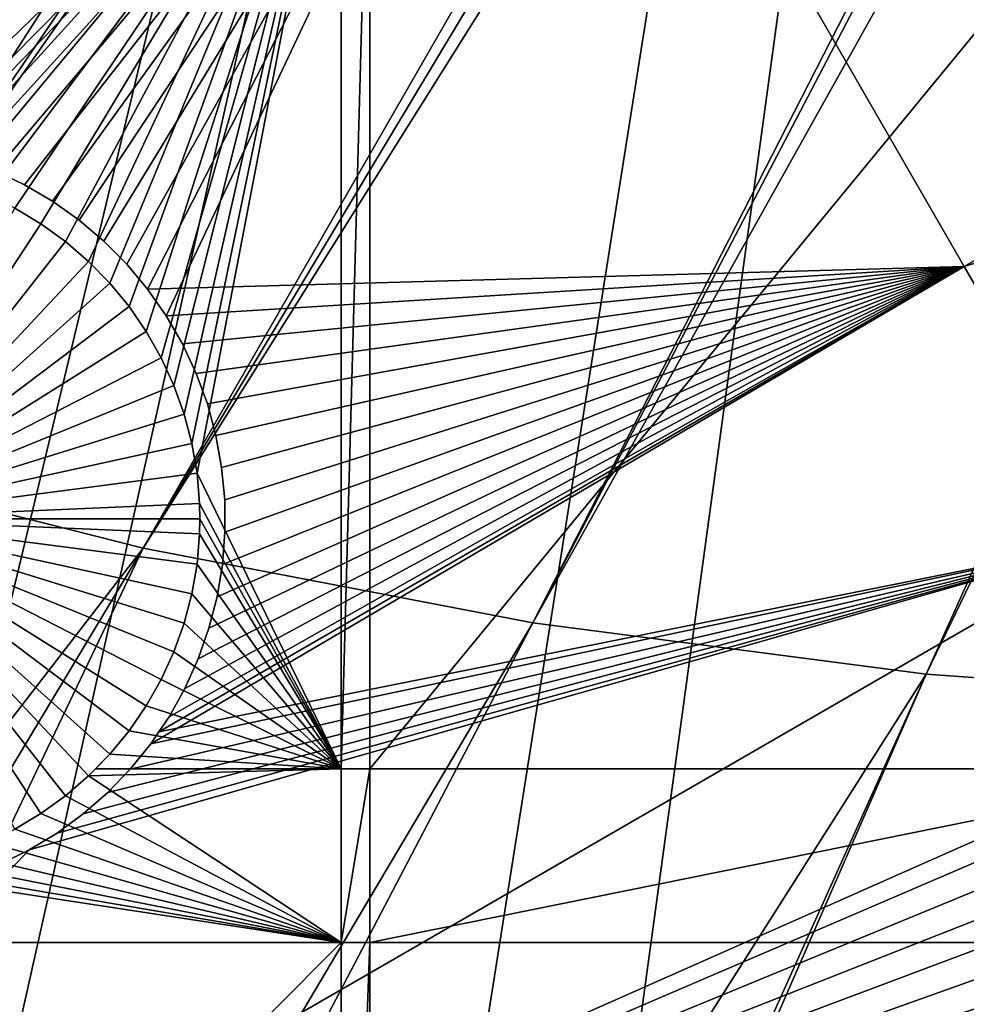
# Model space of a CAD drawing. Extents: x -110 to 227, y -530 to 77.
# Drawn here: x -16 to -6, y -490 to -480 of the extents above; entities that cross this region are included whole.
import ezdxf

# ---------------------------------------------------------------- set-up
doc = ezdxf.new("R2010")
doc.units = 0
for name, color, linetype in [('L25', 7, 'CONTINUOUS'), ('L26', 7, 'CONTINUOUS'), ('L27', 7, 'CONTINUOUS')]:
    doc.layers.add(name, color=color, linetype=linetype)

msp = doc.modelspace()

# ---------------------------------------------------------------- linework, layer by layer
at = {"layer": 'L25', "color": 250}
for points in [[(0, -420, 1018.7), (-84.76228, -487.2502, 1018.7), (-90.16015, -479.8196, 1018.7)], [(0, -420, 1018.7), (-78.75371, -494.1963, 1018.7), (-84.76228, -487.2502, 1018.7)], [(-72.17771, -500.6078, 1018.7), (-78.75371, -494.1963, 1018.7), (0, -420, 1018.7)], [(0, -420, 1018.7), (-65.08166, -506.4385, 1018.7), (-72.17771, -500.6078, 1018.7)], [(0, -420, 1018.7), (-57.51671, -511.6464, 1018.7), (-65.08166, -506.4385, 1018.7)], [(-49.53735, -516.194, 1018.7), (-57.51671, -511.6464, 1018.7), (0, -420, 1018.7)], [(0, -420, 1018.7), (-41.20107, -520.0486, 1018.7), (-49.53735, -516.194, 1018.7)], [(0, -420, 1018.7), (-32.56793, -523.1822, 1018.7), (-41.20107, -520.0486, 1018.7)], [(-23.70014, -525.5725, 1018.7), (-32.56793, -523.1822, 1018.7), (0, -420, 1018.7)], [(0, -420, 1018.7), (-14.66159, -527.2021, 1018.7), (-23.70014, -525.5725, 1018.7)], [(0, -420, 1018.7), (-5.517401, -528.0592, 1018.7), (-14.66159, -527.2021, 1018.7)], [(-2.830541, -487.0255, 1024.4), (12.31026, -447.34, 1027.1), (-6.75923, -486.7439, 1024.4)], [(-6.75923, -486.7439, 1024.4), (12.31026, -447.34, 1027.1), (10.70338, -448.0257, 1027.1)], [(-6.75923, -486.7439, 1024.4), (10.70338, -448.0257, 1027.1), (-10.66462, -486.2322, 1024.4)], [(10.70338, -448.0257, 1027.1), (9.021509, -448.5949, 1027.1), (-10.66462, -486.2322, 1024.4)], [(-10.66462, -486.2322, 1024.4), (9.021509, -448.5949, 1027.1), (8.516578, -448.7658, 1027.1)], [(-10.66462, -486.2322, 1024.4), (8.516578, -448.7658, 1027.1), (-14.53324, -485.4921, 1024.4)], [(8.516578, -448.7658, 1027.1), (7.32651, -449.0688, 1027.1), (-14.53324, -485.4921, 1024.4)], [(-14.53324, -485.4921, 1024.4), (7.32651, -449.0688, 1027.1), (6.279489, -449.3354, 1027.1)], [(-14.53324, -485.4921, 1024.4), (6.279489, -449.3354, 1027.1), (-18.35177, -484.5263, 1024.4)], [(6.279489, -449.3354, 1027.1), (5.608925, -449.4522, 1027.1), (-18.35177, -484.5263, 1024.4)], [(-18.35177, -484.5263, 1024.4), (5.608925, -449.4522, 1027.1), (4.004929, -449.7315, 1027.1)], [(-22.10704, -483.3381, 1024.4), (3.872414, -449.7442, 1027.1), (-25.7861, -481.9315, 1024.4)], [(3.872414, -449.7442, 1027.1), (2.119056, -449.912, 1027.1), (-25.7861, -481.9315, 1024.4)], [(-18.35177, -484.5263, 1024.4), (4.004929, -449.7315, 1027.1), (-22.10704, -483.3381, 1024.4)], [(-22.10704, -483.3381, 1024.4), (4.004929, -449.7315, 1027.1), (3.872414, -449.7442, 1027.1)], [(-25.7861, -481.9315, 1024.4), (1.70691, -449.9514, 1027.1), (-29.37627, -480.3115, 1024.4)], [(1.70691, -449.9514, 1027.1), (0.360025, -449.9762, 1027.1), (-29.37627, -480.3115, 1024.4)], [(-25.7861, -481.9315, 1024.4), (2.119056, -449.912, 1027.1), (1.70691, -449.9514, 1027.1)], [(-29.37627, -480.3115, 1024.4), (-0.60142, -449.994, 1027.1), (-32.86517, -478.4835, 1024.4)], [(-29.37627, -480.3115, 1024.4), (0.360025, -449.9762, 1027.1), (-0.60142, -449.994, 1027.1)], [(-41.19061, -520.0218, 1021.7), (-14.53324, -485.4921, 1024.4), (-18.35177, -484.5263, 1024.4)], [(-36.39846, -521.894, 1021.7), (-14.53324, -485.4921, 1024.4), (-41.19061, -520.0218, 1021.7)], [(-32.5546, -523.1411, 1021.7), (-14.53324, -485.4921, 1024.4), (-36.39846, -521.894, 1021.7)], [(-32.5546, -523.1411, 1021.7), (-10.66462, -486.2322, 1024.4), (-14.53324, -485.4921, 1024.4)], [(-30.35581, -523.8546, 1021.7), (-10.66462, -486.2322, 1024.4), (-32.5546, -523.1411, 1021.7)], [(-30.35581, -523.8546, 1021.7), (-6.75923, -486.7439, 1024.4), (-10.66462, -486.2322, 1024.4)], [(-24.20851, -525.457, 1021.7), (-6.75923, -486.7439, 1024.4), (-30.35581, -523.8546, 1021.7)], [(-23.6974, -525.5587, 1021.7), (-6.75923, -486.7439, 1024.4), (-24.20851, -525.457, 1021.7)], [(-23.6974, -525.5587, 1021.7), (-2.830541, -487.0255, 1024.4), (-6.75923, -486.7439, 1024.4)], [(-17.97776, -526.696, 1021.7), (-2.830541, -487.0255, 1024.4), (-23.6974, -525.5587, 1021.7)], [(-14.65522, -527.156, 1021.7), (-2.830541, -487.0255, 1024.4), (-17.97776, -526.696, 1021.7)], [(-14.65522, -527.156, 1021.7), (1.107909, -487.0761, 1024.4), (-2.830541, -487.0255, 1024.4)], [(-11.68504, -527.5672, 1021.7), (1.107909, -487.0761, 1024.4), (-14.65522, -527.156, 1021.7)], [(-5.517029, -528.0545, 1021.7), (1.107909, -487.0761, 1024.4), (-11.68504, -527.5672, 1021.7)]]:
    msp.add_3dface(points, dxfattribs=at)
at = {"layer": 'L26', "color": 250}
for points in [[(-69.95735, -479.7492, 1009.7), (-65.05382, -485.0538, 1009.7), (0, -420, 1009.7)], [(0, -420, 1009.7), (-65.05382, -485.0538, 1009.7), (-59.74922, -489.9573, 1009.7)], [(0, -420, 1009.7), (-59.74922, -489.9573, 1009.7), (-54.07624, -494.4296, 1009.7)], [(-54.07624, -494.4296, 1009.7), (-48.06987, -498.4429, 1009.7), (0, -420, 1009.7)], [(0, -420, 1009.7), (-48.06987, -498.4429, 1009.7), (-41.76713, -501.9726, 1009.7)], [(0, -420, 1009.7), (-41.76713, -501.9726, 1009.7), (-35.20688, -504.9969, 1009.7)], [(-35.20688, -504.9969, 1009.7), (-28.42956, -507.4972, 1009.7), (0, -420, 1009.7)], [(0, -420, 1009.7), (-28.42956, -507.4972, 1009.7), (-21.47697, -509.458, 1009.7)], [(0, -420, 1009.7), (-21.47697, -509.458, 1009.7), (-14.39197, -510.8673, 1009.7)], [(-14.39197, -510.8673, 1009.7), (-7.218237, -511.7164, 1009.7), (0, -420, 1009.7)], [(0, -420, 1009.7), (-7.218237, -511.7164, 1009.7), (0, -512, 1009.7)], [(-12.56746, -477.312, 1007.2), (-16.94509, -481.7396, 1007.2), (-20.36014, -477.312, 1007.2)], [(-16.64957, -481.7976, 1007.2), (-16.94509, -481.7396, 1007.2), (-12.56746, -477.312, 1007.2)], [(-16.36012, -481.8807, 1007.2), (-16.64957, -481.7976, 1007.2), (-12.56746, -477.312, 1007.2)], [(-12.56746, -477.312, 1007.2), (-16.07889, -481.9885, 1007.2), (-16.36012, -481.8807, 1007.2)], [(-12.56746, -477.312, 1007.2), (-15.80796, -482.1199, 1007.2), (-16.07889, -481.9885, 1007.2)], [(-15.54934, -482.2743, 1007.2), (-15.80796, -482.1199, 1007.2), (-12.56746, -477.312, 1007.2)], [(-12.56746, -477.312, 1007.2), (-15.30494, -482.4502, 1007.2), (-15.54934, -482.2743, 1007.2)], [(-12.56746, -477.312, 1007.2), (-15.07657, -482.6466, 1007.2), (-15.30494, -482.4502, 1007.2)], [(-14.86592, -482.8618, 1007.2), (-15.07657, -482.6466, 1007.2), (-12.56746, -477.312, 1007.2)], [(-12.56746, -477.312, 1007.2), (-14.67456, -483.0943, 1007.2), (-14.86592, -482.8618, 1007.2)], [(-14.50389, -483.3424, 1007.2), (-14.67456, -483.0943, 1007.2), (-12.56746, -477.312, 1007.2)], [(-12.56746, -477.312, 1007.2), (-14.35519, -483.6043, 1007.2), (-14.50389, -483.3424, 1007.2)], [(-12.56746, -477.312, 1007.2), (-14.22955, -483.878, 1007.2), (-14.35519, -483.6043, 1007.2)], [(-14.1279, -484.1615, 1007.2), (-14.22955, -483.878, 1007.2), (-12.56746, -477.312, 1007.2)], [(-12.56746, -477.312, 1007.2), (-14.051, -484.4527, 1007.2), (-14.1279, -484.1615, 1007.2)], [(-12.56746, -477.312, 1007.2), (-13.99941, -484.7494, 1007.2), (-14.051, -484.4527, 1007.2)], [(-12.56746, -487.6837, 1007.2), (-13.99941, -484.7494, 1007.2), (-12.56746, -477.312, 1007.2)], [(-12.28366, -487.6837, 1007.2), (-12.56746, -487.6837, 1007.2), (-12.28366, -477.312, 1007.2)], [(-12.28366, -477.312, 1007.2), (-12.56746, -487.6837, 1007.2), (-12.56746, -477.312, 1007.2)], [(-3.75, -487.6837, 1007.2), (-12.28366, -487.6837, 1007.2), (-3.75, -477.312, 1007.2)], [(-3.75, -477.312, 1007.2), (-12.28366, -487.6837, 1007.2), (-12.28366, -477.312, 1007.2)], [(-15.80796, -482.1199, 1004.2), (-15.54934, -482.2743, 1004.2), (-17.47029, -485.2, 1004.2)], [(-15.80796, -482.1199, 1004.2), (-15.80796, -482.1199, 1007.2), (-15.54934, -482.2743, 1007.2)], [(-15.80796, -482.1199, 1004.2), (-15.54934, -482.2743, 1007.2), (-15.54934, -482.2743, 1004.2)], [(-17.47029, -485.2, 1004.2), (-15.54934, -482.2743, 1004.2), (-15.30494, -482.4502, 1004.2)], [(-15.54934, -482.2743, 1004.2), (-15.54934, -482.2743, 1007.2), (-15.30494, -482.4502, 1007.2)], [(-15.54934, -482.2743, 1004.2), (-15.30494, -482.4502, 1007.2), (-15.30494, -482.4502, 1004.2)], [(-17.47029, -485.2, 1004.2), (-15.30494, -482.4502, 1004.2), (-15.07657, -482.6466, 1004.2)], [(-15.30494, -482.4502, 1004.2), (-15.30494, -482.4502, 1007.2), (-15.07657, -482.6466, 1007.2)], [(-15.30494, -482.4502, 1004.2), (-15.07657, -482.6466, 1007.2), (-15.07657, -482.6466, 1004.2)], [(-15.07657, -482.6466, 1004.2), (-14.86592, -482.8618, 1004.2), (-17.47029, -485.2, 1004.2)], [(-15.07657, -482.6466, 1004.2), (-15.07657, -482.6466, 1007.2), (-14.86592, -482.8618, 1007.2)], [(-15.07657, -482.6466, 1004.2), (-14.86592, -482.8618, 1007.2), (-14.86592, -482.8618, 1004.2)], [(-17.47029, -485.2, 1004.2), (-14.86592, -482.8618, 1004.2), (-14.67456, -483.0943, 1004.2)], [(-14.86592, -482.8618, 1004.2), (-14.86592, -482.8618, 1007.2), (-14.67456, -483.0943, 1007.2)], [(-14.86592, -482.8618, 1004.2), (-14.67456, -483.0943, 1007.2), (-14.67456, -483.0943, 1004.2)], [(-17.47029, -485.2, 1004.2), (-14.67456, -483.0943, 1004.2), (-14.50389, -483.3424, 1004.2)], [(-14.67456, -483.0943, 1004.2), (-14.67456, -483.0943, 1007.2), (-14.50389, -483.3424, 1007.2)], [(-14.67456, -483.0943, 1004.2), (-14.50389, -483.3424, 1007.2), (-14.50389, -483.3424, 1004.2)], [(-14.50389, -483.3424, 1004.2), (-14.35519, -483.6043, 1004.2), (-17.47029, -485.2, 1004.2)], [(-14.50389, -483.3424, 1004.2), (-14.50389, -483.3424, 1007.2), (-14.35519, -483.6043, 1007.2)], [(-14.50389, -483.3424, 1004.2), (-14.35519, -483.6043, 1007.2), (-14.35519, -483.6043, 1004.2)], [(-17.47029, -485.2, 1004.2), (-14.35519, -483.6043, 1004.2), (-14.22955, -483.878, 1004.2)], [(-14.35519, -483.6043, 1004.2), (-14.35519, -483.6043, 1007.2), (-14.22955, -483.878, 1007.2)], [(-14.35519, -483.6043, 1004.2), (-14.22955, -483.878, 1007.2), (-14.22955, -483.878, 1004.2)], [(-17.47029, -485.2, 1004.2), (-14.22955, -483.878, 1004.2), (-14.1279, -484.1615, 1004.2)], [(-14.22955, -483.878, 1004.2), (-14.22955, -483.878, 1007.2), (-14.1279, -484.1615, 1007.2)], [(-14.22955, -483.878, 1004.2), (-14.1279, -484.1615, 1007.2), (-14.1279, -484.1615, 1004.2)], [(-14.1279, -484.1615, 1004.2), (-14.051, -484.4527, 1004.2), (-17.47029, -485.2, 1004.2)], [(-14.1279, -484.1615, 1004.2), (-14.1279, -484.1615, 1007.2), (-14.051, -484.4527, 1007.2)], [(-14.1279, -484.1615, 1004.2), (-14.051, -484.4527, 1007.2), (-14.051, -484.4527, 1004.2)], [(-17.47029, -485.2, 1004.2), (-14.051, -484.4527, 1004.2), (-13.99941, -484.7494, 1004.2)], [(-14.051, -484.4527, 1004.2), (-14.051, -484.4527, 1007.2), (-13.99941, -484.7494, 1007.2)], [(-14.051, -484.4527, 1004.2), (-13.99941, -484.7494, 1007.2), (-13.99941, -484.7494, 1004.2)], [(-17.47029, -485.2, 1004.2), (-13.99941, -484.7494, 1004.2), (-13.97353, -485.0494, 1004.2)], [(-12.56746, -487.6837, 1007.2), (-13.97353, -485.0494, 1007.2), (-13.99941, -484.7494, 1007.2)], [(-13.99941, -484.7494, 1004.2), (-13.99941, -484.7494, 1007.2), (-13.97353, -485.0494, 1007.2)], [(-13.99941, -484.7494, 1004.2), (-13.97353, -485.0494, 1007.2), (-13.97353, -485.0494, 1004.2)], [(-13.97029, -485.2, 1004.2), (-17.47029, -485.2, 1004.2), (-13.97353, -485.0494, 1004.2)], [(-12.56746, -487.6837, 1007.2), (-13.97029, -485.2, 1007.2), (-13.97353, -485.0494, 1007.2)], [(-13.97353, -485.0494, 1004.2), (-13.97353, -485.0494, 1007.2), (-13.97029, -485.2, 1004.2)], [(-13.97029, -485.2, 1004.2), (-13.97353, -485.0494, 1007.2), (-13.97029, -485.2, 1007.2)], [(-13.97029, -485.2, 1004.2), (-13.97353, -485.3506, 1004.2), (-17.47029, -485.2, 1004.2)], [(-15.07657, -487.7535, 1004.2), (-15.30494, -487.9498, 1004.2), (-17.47029, -485.2, 1004.2)], [(-17.47029, -485.2, 1004.2), (-15.30494, -487.9498, 1004.2), (-15.54934, -488.1257, 1004.2)], [(-17.47029, -485.2, 1004.2), (-15.54934, -488.1257, 1004.2), (-15.80796, -488.28, 1004.2)], [(-14.50389, -487.0575, 1004.2), (-14.67456, -487.3057, 1004.2), (-17.47029, -485.2, 1004.2)], [(-17.47029, -485.2, 1004.2), (-14.67456, -487.3057, 1004.2), (-14.86592, -487.5382, 1004.2)], [(-17.47029, -485.2, 1004.2), (-14.86592, -487.5382, 1004.2), (-15.07657, -487.7535, 1004.2)], [(-14.1279, -486.2385, 1004.2), (-14.22955, -486.522, 1004.2), (-17.47029, -485.2, 1004.2)], [(-17.47029, -485.2, 1004.2), (-14.22955, -486.522, 1004.2), (-14.35519, -486.7957, 1004.2)], [(-17.47029, -485.2, 1004.2), (-14.35519, -486.7957, 1004.2), (-14.50389, -487.0575, 1004.2)], [(-13.97353, -485.3506, 1004.2), (-13.99941, -485.6506, 1004.2), (-17.47029, -485.2, 1004.2)], [(-17.47029, -485.2, 1004.2), (-13.99941, -485.6506, 1004.2), (-14.051, -485.9473, 1004.2)], [(-17.47029, -485.2, 1004.2), (-14.051, -485.9473, 1004.2), (-14.1279, -486.2385, 1004.2)], [(-13.97353, -485.3506, 1007.2), (-13.97029, -485.2, 1007.2), (-12.56746, -487.6837, 1007.2)], [(-13.97029, -485.2, 1004.2), (-13.97029, -485.2, 1007.2), (-13.97353, -485.3506, 1004.2)], [(-13.97029, -485.2, 1007.2), (-13.97353, -485.3506, 1007.2), (-13.97353, -485.3506, 1004.2)], [(-12.56746, -487.6837, 1007.2), (-13.99941, -485.6506, 1007.2), (-13.97353, -485.3506, 1007.2)], [(-13.97353, -485.3506, 1004.2), (-13.97353, -485.3506, 1007.2), (-13.99941, -485.6506, 1007.2)], [(-13.97353, -485.3506, 1004.2), (-13.99941, -485.6506, 1007.2), (-13.99941, -485.6506, 1004.2)], [(-12.56746, -487.6837, 1007.2), (-14.051, -485.9473, 1007.2), (-13.99941, -485.6506, 1007.2)], [(-13.99941, -485.6506, 1004.2), (-13.99941, -485.6506, 1007.2), (-14.051, -485.9473, 1007.2)], [(-13.99941, -485.6506, 1004.2), (-14.051, -485.9473, 1007.2), (-14.051, -485.9473, 1004.2)], [(-14.1279, -486.2385, 1007.2), (-14.051, -485.9473, 1007.2), (-12.56746, -487.6837, 1007.2)], [(-14.051, -485.9473, 1004.2), (-14.051, -485.9473, 1007.2), (-14.1279, -486.2385, 1007.2)], [(-14.051, -485.9473, 1004.2), (-14.1279, -486.2385, 1007.2), (-14.1279, -486.2385, 1004.2)], [(-12.56746, -487.6837, 1007.2), (-14.22955, -486.522, 1007.2), (-14.1279, -486.2385, 1007.2)], [(-14.1279, -486.2385, 1004.2), (-14.1279, -486.2385, 1007.2), (-14.22955, -486.522, 1007.2)], [(-14.1279, -486.2385, 1004.2), (-14.22955, -486.522, 1007.2), (-14.22955, -486.522, 1004.2)], [(-12.56746, -487.6837, 1007.2), (-14.35519, -486.7957, 1007.2), (-14.22955, -486.522, 1007.2)], [(-14.22955, -486.522, 1004.2), (-14.22955, -486.522, 1007.2), (-14.35519, -486.7957, 1007.2)], [(-14.22955, -486.522, 1004.2), (-14.35519, -486.7957, 1007.2), (-14.35519, -486.7957, 1004.2)], [(-14.50389, -487.0575, 1007.2), (-14.35519, -486.7957, 1007.2), (-12.56746, -487.6837, 1007.2)], [(-14.35519, -486.7957, 1004.2), (-14.35519, -486.7957, 1007.2), (-14.50389, -487.0575, 1007.2)], [(-14.35519, -486.7957, 1004.2), (-14.50389, -487.0575, 1007.2), (-14.50389, -487.0575, 1004.2)], [(-12.56746, -487.6837, 1007.2), (-14.67456, -487.3057, 1007.2), (-14.50389, -487.0575, 1007.2)], [(-14.50389, -487.0575, 1004.2), (-14.50389, -487.0575, 1007.2), (-14.67456, -487.3057, 1007.2)], [(-14.50389, -487.0575, 1004.2), (-14.67456, -487.3057, 1007.2), (-14.67456, -487.3057, 1004.2)], [(-12.56746, -487.6837, 1007.2), (-14.86592, -487.5382, 1007.2), (-14.67456, -487.3057, 1007.2)], [(-14.67456, -487.3057, 1004.2), (-14.67456, -487.3057, 1007.2), (-14.86592, -487.5382, 1007.2)], [(-14.67456, -487.3057, 1004.2), (-14.86592, -487.5382, 1007.2), (-14.86592, -487.5382, 1004.2)], [(-14.86592, -487.5382, 1004.2), (-15.00826, -487.6837, 1007.2), (-15.07657, -487.7535, 1004.2)], [(-15.00826, -487.6837, 1007.2), (-14.86592, -487.5382, 1007.2), (-12.56746, -487.6837, 1007.2)], [(-14.86592, -487.5382, 1004.2), (-14.86592, -487.5382, 1007.2), (-15.00826, -487.6837, 1007.2)], [(-15.07657, -487.7535, 1007.2), (-12.56746, -489.4061, 1007.2), (-15.30494, -487.9498, 1007.2)], [(-15.07657, -487.7535, 1004.2), (-15.07657, -487.7535, 1007.2), (-15.30494, -487.9498, 1007.2)], [(-15.07657, -487.7535, 1004.2), (-15.30494, -487.9498, 1007.2), (-15.30494, -487.9498, 1004.2)], [(-15.00826, -487.6837, 1007.2), (-12.56746, -487.6837, 1007.2), (-15.07657, -487.7535, 1007.2)], [(-15.07657, -487.7535, 1007.2), (-12.56746, -487.6837, 1007.2), (-12.56746, -489.4061, 1007.2)], [(-15.00826, -487.6837, 1007.2), (-15.07657, -487.7535, 1007.2), (-15.07657, -487.7535, 1004.2)], [(-12.28366, -489.4061, 1007.2), (-12.56746, -489.4061, 1007.2), (-12.28366, -487.6837, 1007.2)], [(-12.28366, -487.6837, 1007.2), (-12.56746, -489.4061, 1007.2), (-12.56746, -487.6837, 1007.2)], [(-3.75, -489.4061, 1007.2), (-12.28366, -489.4061, 1007.2), (-3.75, -487.6837, 1007.2)], [(-3.75, -487.6837, 1007.2), (-12.28366, -489.4061, 1007.2), (-12.28366, -487.6837, 1007.2)], [(-12.56746, -489.4061, 1007.2), (-15.54934, -488.1257, 1007.2), (-15.30494, -487.9498, 1007.2)], [(-15.30494, -487.9498, 1004.2), (-15.30494, -487.9498, 1007.2), (-15.54934, -488.1257, 1007.2)], [(-15.30494, -487.9498, 1004.2), (-15.54934, -488.1257, 1007.2), (-15.54934, -488.1257, 1004.2)], [(-12.56746, -489.4061, 1007.2), (-15.80796, -488.28, 1007.2), (-15.54934, -488.1257, 1007.2)], [(-15.54934, -488.1257, 1004.2), (-15.54934, -488.1257, 1007.2), (-15.80796, -488.28, 1007.2)], [(-15.54934, -488.1257, 1004.2), (-15.80796, -488.28, 1007.2), (-15.80796, -488.28, 1004.2)], [(-16.07889, -488.4115, 1007.2), (-15.80796, -488.28, 1007.2), (-12.56746, -489.4061, 1007.2)], [(-12.56746, -489.4061, 1007.2), (-16.36012, -488.5193, 1007.2), (-16.07889, -488.4115, 1007.2)], [(-12.56746, -489.4061, 1007.2), (-16.64957, -488.6024, 1007.2), (-16.36012, -488.5193, 1007.2)], [(-16.94509, -488.6604, 1007.2), (-16.64957, -488.6024, 1007.2), (-12.56746, -489.4061, 1007.2)], [(-12.56746, -489.4061, 1007.2), (-20.36014, -489.4061, 1007.2), (-17.24451, -488.6927, 1007.2)], [(-17.24451, -488.6927, 1007.2), (-16.94509, -488.6604, 1007.2), (-12.56746, -489.4061, 1007.2)], [(-12.56746, -497.226, 1007.2), (-20.36014, -497.226, 1007.2), (-12.56746, -489.4061, 1007.2)], [(-12.56746, -489.4061, 1007.2), (-20.36014, -497.226, 1007.2), (-20.36014, -489.4061, 1007.2)], [(-12.28366, -497.226, 1007.2), (-12.56746, -497.226, 1007.2), (-12.28366, -489.4061, 1007.2)], [(-12.28366, -489.4061, 1007.2), (-12.56746, -497.226, 1007.2), (-12.56746, -489.4061, 1007.2)], [(-3.75, -497.226, 1007.2), (-12.28366, -497.226, 1007.2), (-3.75, -489.4061, 1007.2)], [(-3.75, -489.4061, 1007.2), (-12.28366, -497.226, 1007.2), (-12.28366, -489.4061, 1007.2)]]:
    msp.add_3dface(points, dxfattribs=at)
at = {"layer": 'L27', "color": 7}
for points in [[(-12.87218, -471.4547, 1006.2), (-30.35465, -481.5482, 1006.2), (-30.55753, -480.4241, 1006.2)], [(-12.87218, -471.4547, 1006.2), (-30.55753, -480.4241, 1006.2), (-30.40022, -480.1424, 1006.2)], [(-30.35465, -481.5482, 1007.2), (-12.87218, -471.4547, 1007.2), (-30.40022, -480.1424, 1007.2)], [(-10.61297, -475.3678, 1006.2), (-30.35465, -481.5482, 1006.2), (-12.87218, -471.4547, 1006.2)], [(-30.35465, -481.5482, 1007.2), (-10.61297, -475.3678, 1007.2), (-12.87218, -471.4547, 1007.2)], [(-10.61297, -475.3678, 1006.2), (-28.09544, -485.4613, 1006.2), (-30.35465, -481.5482, 1006.2)], [(-28.09544, -485.4613, 1007.2), (-10.61297, -475.3678, 1007.2), (-30.35465, -481.5482, 1007.2)], [(-19.41473, -481.9935, 1006.2), (-28.09544, -485.4613, 1006.2), (-10.61297, -475.3678, 1006.2)], [(-28.09544, -485.4613, 1007.2), (-19.41473, -481.9935, 1007.2), (-10.61297, -475.3678, 1007.2)], [(-10.61297, -475.3678, 1006.2), (-19.13188, -481.8382, 1006.2), (-19.41473, -481.9935, 1006.2)], [(-19.41473, -481.9935, 1007.2), (-19.13188, -481.8382, 1007.2), (-10.61297, -475.3678, 1007.2)], [(-10.61297, -475.3678, 1006.2), (-18.83674, -481.7078, 1006.2), (-19.13188, -481.8382, 1006.2)], [(-19.13188, -481.8382, 1007.2), (-18.83674, -481.7078, 1007.2), (-10.61297, -475.3678, 1007.2)], [(-18.53147, -481.6033, 1006.2), (-18.83674, -481.7078, 1006.2), (-10.61297, -475.3678, 1006.2)], [(-10.61297, -475.3678, 1007.2), (-18.83674, -481.7078, 1007.2), (-18.53147, -481.6033, 1007.2)], [(-10.61297, -475.3678, 1006.2), (-18.21836, -481.5254, 1006.2), (-18.53147, -481.6033, 1006.2)], [(-10.61297, -475.3678, 1007.2), (-18.53147, -481.6033, 1007.2), (-18.21836, -481.5254, 1007.2)], [(-10.61297, -475.3678, 1006.2), (-17.8997, -481.4747, 1006.2), (-18.21836, -481.5254, 1006.2)], [(-18.21836, -481.5254, 1007.2), (-17.8997, -481.4747, 1007.2), (-10.61297, -475.3678, 1007.2)], [(-17.57786, -481.4515, 1006.2), (-17.8997, -481.4747, 1006.2), (-10.61297, -475.3678, 1006.2)], [(-10.61297, -475.3678, 1007.2), (-17.8997, -481.4747, 1007.2), (-17.57786, -481.4515, 1007.2)], [(-10.61297, -475.3678, 1006.2), (-17.25522, -481.4562, 1006.2), (-17.57786, -481.4515, 1006.2)], [(-10.61297, -475.3678, 1007.2), (-17.57786, -481.4515, 1007.2), (-17.25522, -481.4562, 1007.2)], [(-10.61297, -475.3678, 1006.2), (-16.93418, -481.4885, 1006.2), (-17.25522, -481.4562, 1006.2)], [(-17.25522, -481.4562, 1007.2), (-16.93418, -481.4885, 1007.2), (-10.61297, -475.3678, 1007.2)], [(-16.61711, -481.5483, 1006.2), (-16.93418, -481.4885, 1006.2), (-10.61297, -475.3678, 1006.2)], [(-10.61297, -475.3678, 1007.2), (-16.93418, -481.4885, 1007.2), (-16.61711, -481.5483, 1007.2)], [(-10.61297, -475.3678, 1006.2), (-16.30636, -481.6352, 1006.2), (-16.61711, -481.5483, 1006.2)], [(-16.61711, -481.5483, 1007.2), (-16.30636, -481.6352, 1007.2), (-10.61297, -475.3678, 1007.2)], [(-10.61297, -475.3678, 1006.2), (-16.00422, -481.7485, 1006.2), (-16.30636, -481.6352, 1006.2)], [(-10.61297, -475.3678, 1007.2), (-16.30636, -481.6352, 1007.2), (-16.00422, -481.7485, 1007.2)], [(-15.71294, -481.8873, 1006.2), (-16.00422, -481.7485, 1006.2), (-10.61297, -475.3678, 1006.2)], [(-10.61297, -475.3678, 1007.2), (-16.00422, -481.7485, 1007.2), (-15.71294, -481.8873, 1007.2)], [(-10.61297, -475.3678, 1006.2), (-15.43466, -482.0506, 1006.2), (-15.71294, -481.8873, 1006.2)], [(-15.71294, -481.8873, 1007.2), (-15.43466, -482.0506, 1007.2), (-10.61297, -475.3678, 1007.2)], [(-10.61297, -475.3678, 1006.2), (-15.17146, -482.2372, 1006.2), (-15.43466, -482.0506, 1006.2)], [(-10.61297, -475.3678, 1007.2), (-15.43466, -482.0506, 1007.2), (-15.17146, -482.2372, 1007.2)], [(-14.92528, -482.4458, 1006.2), (-15.17146, -482.2372, 1006.2), (-10.61297, -475.3678, 1006.2)], [(-10.61297, -475.3678, 1007.2), (-15.17146, -482.2372, 1007.2), (-14.92528, -482.4458, 1007.2)], [(-14.69793, -482.6748, 1006.2), (-14.92528, -482.4458, 1006.2), (-10.61297, -475.3678, 1006.2)], [(-14.92528, -482.4458, 1007.2), (-14.69793, -482.6748, 1007.2), (-10.61297, -475.3678, 1007.2)], [(-10.61297, -475.3678, 1006.2), (-14.49112, -482.9225, 1006.2), (-14.69793, -482.6748, 1006.2)], [(-10.61297, -475.3678, 1007.2), (-14.69793, -482.6748, 1007.2), (-14.49112, -482.9225, 1007.2)], [(-10.61297, -475.3678, 1006.2), (-14.30636, -483.187, 1006.2), (-14.49112, -482.9225, 1006.2)], [(-10.61297, -475.3678, 1007.2), (-14.49112, -482.9225, 1007.2), (-6.381101, -482.6976, 1007.2)], [(-6.381101, -482.6976, 1006.2), (-14.30636, -483.187, 1006.2), (-10.61297, -475.3678, 1006.2)], [(5.713671, -475.7147, 1006.2), (-6.381101, -482.6976, 1006.2), (-10.61297, -475.3678, 1006.2)], [(-6.381101, -482.6976, 1007.2), (5.713671, -475.7147, 1007.2), (-10.61297, -475.3678, 1007.2)], [(7.274265, -478.4177, 1006.2), (-6.381101, -482.6976, 1006.2), (5.713671, -475.7147, 1006.2)], [(-6.381101, -482.6976, 1007.2), (7.274265, -478.4177, 1007.2), (5.713671, -475.7147, 1007.2)], [(7.274265, -478.4177, 1006.2), (-4.820507, -485.4006, 1006.2), (-6.381101, -482.6976, 1006.2)], [(-4.820507, -485.4006, 1007.2), (7.274265, -478.4177, 1007.2), (-6.381101, -482.6976, 1007.2)], [(-15.71294, -481.8873, 1006.2), (-15.71294, -481.8873, 1007.2), (-16.00422, -481.7485, 1006.2)], [(-16.00422, -481.7485, 1006.2), (-15.71294, -481.8873, 1007.2), (-16.00422, -481.7485, 1007.2)], [(-15.43466, -482.0506, 1006.2), (-15.43466, -482.0506, 1007.2), (-15.71294, -481.8873, 1006.2)], [(-15.71294, -481.8873, 1006.2), (-15.43466, -482.0506, 1007.2), (-15.71294, -481.8873, 1007.2)], [(-15.17146, -482.2372, 1006.2), (-15.17146, -482.2372, 1007.2), (-15.43466, -482.0506, 1006.2)], [(-15.43466, -482.0506, 1006.2), (-15.17146, -482.2372, 1007.2), (-15.43466, -482.0506, 1007.2)], [(-14.92528, -482.4458, 1006.2), (-14.92528, -482.4458, 1007.2), (-15.17146, -482.2372, 1006.2)], [(-15.17146, -482.2372, 1006.2), (-14.92528, -482.4458, 1007.2), (-15.17146, -482.2372, 1007.2)], [(-14.69793, -482.6748, 1006.2), (-14.69793, -482.6748, 1007.2), (-14.92528, -482.4458, 1006.2)], [(-14.92528, -482.4458, 1006.2), (-14.69793, -482.6748, 1007.2), (-14.92528, -482.4458, 1007.2)], [(-14.49112, -482.9225, 1006.2), (-14.49112, -482.9225, 1007.2), (-14.69793, -482.6748, 1006.2)], [(-14.69793, -482.6748, 1006.2), (-14.49112, -482.9225, 1007.2), (-14.69793, -482.6748, 1007.2)], [(-6.381101, -482.6976, 1007.2), (-14.49112, -482.9225, 1007.2), (-14.30636, -483.187, 1007.2)], [(-4.820507, -485.4006, 1006.2), (-14.45876, -487.4345, 1006.2), (-6.381101, -482.6976, 1006.2)], [(-6.381101, -482.6976, 1006.2), (-14.45876, -487.4345, 1006.2), (-14.37724, -487.3142, 1006.2)], [(-6.381101, -482.6976, 1006.2), (-14.37724, -487.3142, 1006.2), (-14.27781, -487.1674, 1006.2)], [(-6.381101, -482.6976, 1007.2), (-14.27781, -487.1674, 1007.2), (-14.37724, -487.3142, 1007.2)], [(-6.381101, -482.6976, 1007.2), (-14.37724, -487.3142, 1007.2), (-4.820507, -485.4006, 1007.2)], [(-6.381101, -482.6976, 1006.2), (-14.14503, -483.4664, 1006.2), (-14.30636, -483.187, 1006.2)], [(-6.381101, -482.6976, 1007.2), (-14.30636, -483.187, 1007.2), (-14.14503, -483.4664, 1007.2)], [(-14.27781, -487.1674, 1006.2), (-14.1205, -486.8857, 1006.2), (-6.381101, -482.6976, 1006.2)], [(-14.1205, -486.8857, 1007.2), (-14.27781, -487.1674, 1007.2), (-6.381101, -482.6976, 1007.2)], [(-14.00832, -483.7587, 1006.2), (-14.14503, -483.4664, 1006.2), (-6.381101, -482.6976, 1006.2)], [(-14.14503, -483.4664, 1007.2), (-14.00832, -483.7587, 1007.2), (-6.381101, -482.6976, 1007.2)], [(-6.381101, -482.6976, 1006.2), (-14.1205, -486.8857, 1006.2), (-13.988, -486.5915, 1006.2)], [(-6.381101, -482.6976, 1007.2), (-13.988, -486.5915, 1007.2), (-14.1205, -486.8857, 1007.2)], [(-13.89723, -484.0617, 1006.2), (-14.00832, -483.7587, 1006.2), (-6.381101, -482.6976, 1006.2)], [(-14.00832, -483.7587, 1007.2), (-13.89723, -484.0617, 1007.2), (-6.381101, -482.6976, 1007.2)], [(-6.381101, -482.6976, 1006.2), (-13.988, -486.5915, 1006.2), (-13.88127, -486.287, 1006.2)], [(-6.381101, -482.6976, 1007.2), (-13.88127, -486.287, 1007.2), (-13.988, -486.5915, 1007.2)], [(-6.381101, -482.6976, 1006.2), (-13.8126, -484.373, 1006.2), (-13.89723, -484.0617, 1006.2)], [(-6.381101, -482.6976, 1007.2), (-13.89723, -484.0617, 1007.2), (-13.8126, -484.373, 1007.2)], [(-13.88127, -486.287, 1006.2), (-13.80112, -485.9744, 1006.2), (-6.381101, -482.6976, 1006.2)], [(-6.381101, -482.6976, 1007.2), (-13.80112, -485.9744, 1007.2), (-13.88127, -486.287, 1007.2)], [(-6.381101, -482.6976, 1006.2), (-13.75505, -484.6905, 1006.2), (-13.8126, -484.373, 1006.2)], [(-6.381101, -482.6976, 1007.2), (-13.8126, -484.373, 1007.2), (-13.75505, -484.6905, 1007.2)], [(-6.381101, -482.6976, 1006.2), (-13.80112, -485.9744, 1006.2), (-13.74813, -485.6561, 1006.2)], [(-13.74813, -485.6561, 1007.2), (-13.80112, -485.9744, 1007.2), (-6.381101, -482.6976, 1007.2)], [(-13.72501, -485.0118, 1006.2), (-13.75505, -484.6905, 1006.2), (-6.381101, -482.6976, 1006.2)], [(-13.75505, -484.6905, 1007.2), (-13.72501, -485.0118, 1007.2), (-6.381101, -482.6976, 1007.2)], [(-6.381101, -482.6976, 1006.2), (-13.74813, -485.6561, 1006.2), (-13.7227, -485.3345, 1006.2)], [(-6.381101, -482.6976, 1007.2), (-13.7227, -485.3345, 1007.2), (-13.74813, -485.6561, 1007.2)], [(-13.7227, -485.3345, 1006.2), (-13.72501, -485.0118, 1006.2), (-6.381101, -482.6976, 1006.2)], [(-6.381101, -482.6976, 1007.2), (-13.72501, -485.0118, 1007.2), (-13.7227, -485.3345, 1007.2)], [(-14.30636, -483.187, 1006.2), (-14.30636, -483.187, 1007.2), (-14.49112, -482.9225, 1006.2)], [(-14.49112, -482.9225, 1006.2), (-14.30636, -483.187, 1007.2), (-14.49112, -482.9225, 1007.2)], [(-14.14503, -483.4664, 1006.2), (-14.14503, -483.4664, 1007.2), (-14.30636, -483.187, 1006.2)], [(-14.30636, -483.187, 1006.2), (-14.14503, -483.4664, 1007.2), (-14.30636, -483.187, 1007.2)], [(-14.00832, -483.7587, 1006.2), (-14.00832, -483.7587, 1007.2), (-14.14503, -483.4664, 1006.2)], [(-14.14503, -483.4664, 1006.2), (-14.00832, -483.7587, 1007.2), (-14.14503, -483.4664, 1007.2)], [(-13.89723, -484.0617, 1006.2), (-13.89723, -484.0617, 1007.2), (-14.00832, -483.7587, 1006.2)], [(-14.00832, -483.7587, 1006.2), (-13.89723, -484.0617, 1007.2), (-14.00832, -483.7587, 1007.2)], [(-13.8126, -484.373, 1006.2), (-13.8126, -484.373, 1007.2), (-13.89723, -484.0617, 1006.2)], [(-13.89723, -484.0617, 1006.2), (-13.8126, -484.373, 1007.2), (-13.89723, -484.0617, 1007.2)], [(-13.75505, -484.6905, 1006.2), (-13.75505, -484.6905, 1007.2), (-13.8126, -484.373, 1006.2)], [(-13.8126, -484.373, 1006.2), (-13.75505, -484.6905, 1007.2), (-13.8126, -484.373, 1007.2)], [(-13.72501, -485.0118, 1006.2), (-13.72501, -485.0118, 1007.2), (-13.75505, -484.6905, 1006.2)], [(-13.75505, -484.6905, 1006.2), (-13.72501, -485.0118, 1007.2), (-13.75505, -484.6905, 1007.2)], [(-13.7227, -485.3345, 1006.2), (-13.7227, -485.3345, 1007.2), (-13.72501, -485.0118, 1006.2)], [(-13.72501, -485.0118, 1006.2), (-13.7227, -485.3345, 1007.2), (-13.72501, -485.0118, 1007.2)], [(-4.820507, -485.4006, 1006.2), (-3.740716, -487.2709, 1006.2), (-22.30297, -495.4941, 1006.2)], [(-22.30297, -495.4941, 1006.2), (-15.6656, -488.4872, 1006.2), (-4.820507, -485.4006, 1006.2)], [(-3.749904, -487.5269, 1007.2), (-4.820507, -485.4006, 1007.2), (-22.30297, -495.4941, 1007.2)], [(-4.820507, -485.4006, 1007.2), (-15.6656, -488.4872, 1007.2), (-22.30297, -495.4941, 1007.2)], [(-4.820507, -485.4006, 1006.2), (-15.6656, -488.4872, 1006.2), (-15.3897, -488.3199, 1006.2)], [(-4.820507, -485.4006, 1007.2), (-15.3897, -488.3199, 1007.2), (-15.6656, -488.4872, 1007.2)], [(-4.820507, -485.4006, 1006.2), (-15.3897, -488.3199, 1006.2), (-15.1292, -488.1295, 1006.2)], [(-15.1292, -488.1295, 1007.2), (-15.3897, -488.3199, 1007.2), (-4.820507, -485.4006, 1007.2)], [(-15.1292, -488.1295, 1006.2), (-14.88603, -487.9174, 1006.2), (-4.820507, -485.4006, 1006.2)], [(-4.820507, -485.4006, 1007.2), (-14.88603, -487.9174, 1007.2), (-15.1292, -488.1295, 1007.2)], [(-14.88603, -487.9174, 1006.2), (-14.662, -487.6851, 1006.2), (-4.820507, -485.4006, 1006.2)], [(-4.820507, -485.4006, 1007.2), (-14.662, -487.6851, 1007.2), (-14.88603, -487.9174, 1007.2)], [(-4.820507, -485.4006, 1006.2), (-14.662, -487.6851, 1006.2), (-14.45876, -487.4345, 1006.2)], [(-14.45876, -487.4345, 1007.2), (-14.662, -487.6851, 1007.2), (-4.820507, -485.4006, 1007.2)], [(-4.820507, -485.4006, 1007.2), (-14.37724, -487.3142, 1007.2), (-14.45876, -487.4345, 1007.2)], [(-13.74813, -485.6561, 1006.2), (-13.74813, -485.6561, 1007.2), (-13.7227, -485.3345, 1006.2)], [(-13.7227, -485.3345, 1006.2), (-13.74813, -485.6561, 1007.2), (-13.7227, -485.3345, 1007.2)], [(-13.80112, -485.9744, 1006.2), (-13.80112, -485.9744, 1007.2), (-13.74813, -485.6561, 1006.2)], [(-13.74813, -485.6561, 1006.2), (-13.80112, -485.9744, 1007.2), (-13.74813, -485.6561, 1007.2)], [(-13.88127, -486.287, 1006.2), (-13.88127, -486.287, 1007.2), (-13.80112, -485.9744, 1006.2)], [(-13.80112, -485.9744, 1006.2), (-13.88127, -486.287, 1007.2), (-13.80112, -485.9744, 1007.2)], [(-13.988, -486.5915, 1006.2), (-13.988, -486.5915, 1007.2), (-13.88127, -486.287, 1006.2)], [(-13.88127, -486.287, 1006.2), (-13.988, -486.5915, 1007.2), (-13.88127, -486.287, 1007.2)], [(-14.1205, -486.8857, 1006.2), (-14.1205, -486.8857, 1007.2), (-13.988, -486.5915, 1006.2)], [(-13.988, -486.5915, 1006.2), (-14.1205, -486.8857, 1007.2), (-13.988, -486.5915, 1007.2)], [(-14.27781, -487.1674, 1006.2), (-14.27781, -487.1674, 1007.2), (-14.1205, -486.8857, 1006.2)], [(-14.1205, -486.8857, 1006.2), (-14.27781, -487.1674, 1007.2), (-14.1205, -486.8857, 1007.2)], [(-14.37724, -487.3142, 1006.2), (-14.37724, -487.3142, 1007.2), (-14.27781, -487.1674, 1006.2)], [(-14.27781, -487.1674, 1006.2), (-14.37724, -487.3142, 1007.2), (-14.27781, -487.1674, 1007.2)], [(-22.30297, -495.4941, 1006.2), (-3.740716, -487.2709, 1006.2), (-3.749904, -487.5269, 1006.2)], [(-14.45876, -487.4345, 1006.2), (-14.45876, -487.4345, 1007.2), (-14.37724, -487.3142, 1006.2)], [(-14.37724, -487.3142, 1006.2), (-14.45876, -487.4345, 1007.2), (-14.37724, -487.3142, 1007.2)], [(-14.662, -487.6851, 1006.2), (-14.662, -487.6851, 1007.2), (-14.45876, -487.4345, 1006.2)], [(-14.45876, -487.4345, 1006.2), (-14.662, -487.6851, 1007.2), (-14.45876, -487.4345, 1007.2)], [(-3.749904, -487.5269, 1006.2), (-3.733709, -487.8491, 1006.2), (-22.30297, -495.4941, 1006.2)], [(-22.30297, -495.4941, 1007.2), (-3.733709, -487.8491, 1007.2), (-3.749904, -487.5269, 1007.2)], [(-14.88603, -487.9174, 1006.2), (-14.88603, -487.9174, 1007.2), (-14.662, -487.6851, 1006.2)], [(-14.662, -487.6851, 1006.2), (-14.88603, -487.9174, 1007.2), (-14.662, -487.6851, 1007.2)], [(-22.30297, -495.4941, 1006.2), (-3.733709, -487.8491, 1006.2), (-3.689874, -488.1688, 1006.2)], [(-22.30297, -495.4941, 1007.2), (-3.689874, -488.1688, 1007.2), (-3.733709, -487.8491, 1007.2)], [(-15.1292, -488.1295, 1006.2), (-15.1292, -488.1295, 1007.2), (-14.88603, -487.9174, 1006.2)], [(-14.88603, -487.9174, 1006.2), (-15.1292, -488.1295, 1007.2), (-14.88603, -487.9174, 1007.2)], [(-15.3897, -488.3199, 1006.2), (-15.3897, -488.3199, 1007.2), (-15.1292, -488.1295, 1006.2)], [(-15.1292, -488.1295, 1006.2), (-15.3897, -488.3199, 1007.2), (-15.1292, -488.1295, 1007.2)], [(-22.30297, -495.4941, 1006.2), (-3.689874, -488.1688, 1006.2), (-3.618719, -488.4835, 1006.2)], [(-3.618719, -488.4835, 1007.2), (-3.689874, -488.1688, 1007.2), (-22.30297, -495.4941, 1007.2)], [(-15.6656, -488.4872, 1006.2), (-15.6656, -488.4872, 1007.2), (-15.3897, -488.3199, 1006.2)], [(-15.3897, -488.3199, 1006.2), (-15.6656, -488.4872, 1007.2), (-15.3897, -488.3199, 1007.2)], [(-3.618719, -488.4835, 1006.2), (-3.520771, -488.791, 1006.2), (-22.30297, -495.4941, 1006.2)], [(-3.520771, -488.791, 1007.2), (-3.618719, -488.4835, 1007.2), (-22.30297, -495.4941, 1007.2)], [(-22.30297, -495.4941, 1006.2), (-15.95486, -488.6301, 1006.2), (-15.6656, -488.4872, 1006.2)], [(-22.30297, -495.4941, 1007.2), (-15.6656, -488.4872, 1007.2), (-15.95486, -488.6301, 1007.2)], [(-15.95486, -488.6301, 1006.2), (-15.95486, -488.6301, 1007.2), (-15.6656, -488.4872, 1006.2)], [(-15.6656, -488.4872, 1006.2), (-15.95486, -488.6301, 1007.2), (-15.6656, -488.4872, 1007.2)], [(-22.30297, -495.4941, 1006.2), (-3.520771, -488.791, 1006.2), (-3.396756, -489.0889, 1006.2)], [(-22.30297, -495.4941, 1007.2), (-3.396756, -489.0889, 1007.2), (-3.520771, -488.791, 1007.2)], [(-22.30297, -495.4941, 1006.2), (-3.396756, -489.0889, 1006.2), (-18.89813, -501.3915, 1006.2)], [(-22.30297, -495.4941, 1007.2), (-3.247596, -489.375, 1007.2), (-3.396756, -489.0889, 1007.2)], [(-18.89813, -501.3915, 1006.2), (-3.396756, -489.0889, 1006.2), (-3.247596, -489.375, 1006.2)], [(-18.89813, -501.3915, 1007.2), (-3.247596, -489.375, 1007.2), (-22.30297, -495.4941, 1007.2)], [(-18.89813, -501.3915, 1006.2), (-3.247596, -489.375, 1006.2), (-3.074388, -489.6472, 1006.2)], [(-18.89813, -501.3915, 1007.2), (-3.074388, -489.6472, 1007.2), (-3.247596, -489.375, 1007.2)], [(-3.074388, -489.6472, 1006.2), (-2.878423, -489.9036, 1006.2), (-18.89813, -501.3915, 1006.2)], [(-2.878423, -489.9036, 1007.2), (-3.074388, -489.6472, 1007.2), (-18.89813, -501.3915, 1007.2)], [(-18.89813, -501.3915, 1006.2), (-2.878423, -489.9036, 1006.2), (-2.661144, -490.1421, 1006.2)], [(-18.89813, -501.3915, 1007.2), (-2.661144, -490.1421, 1007.2), (-2.878423, -489.9036, 1007.2)]]:
    msp.add_3dface(points, dxfattribs=at)

doc.saveas('drawing.dxf')
